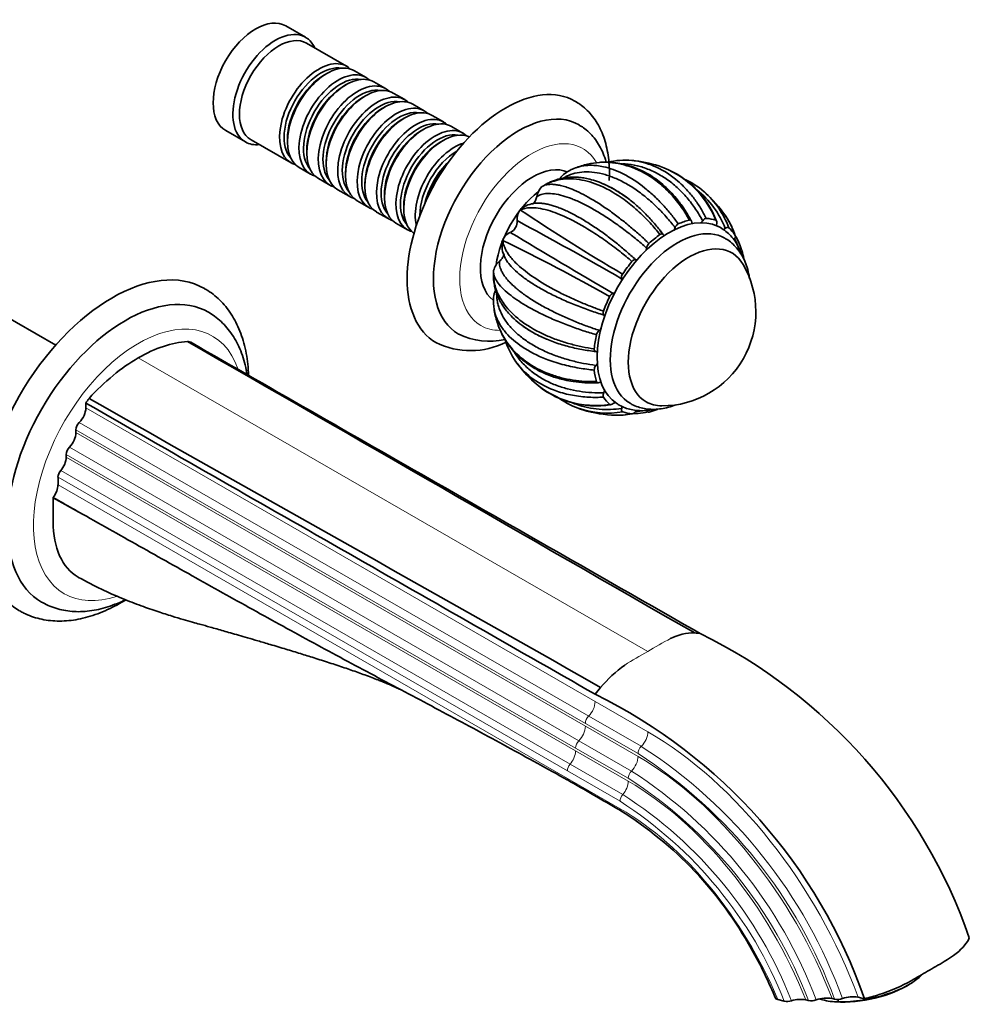
# Model space of a CAD drawing. Units: millimetres. Extents: x 0 to 1396, y 0 to 1200.
# Drawn here: x 1143 to 1347, y 137 to 349 of the extents above; entities that cross this region are included whole.
import ezdxf

# ---------------------------------------------------------------- set-up
doc = ezdxf.new("R2010")
doc.units = ezdxf.units.MM
doc.layers.add('DV6_Défaut', color=7, linetype='Continuous')
doc.layers.add('Défaut', color=7, linetype='Continuous')

# ---------------------------------------------------------------- blocks, each defined once
blk = doc.blocks.new('SE5')
at = {"layer": 'DV6_Défaut', "color": 7, "linetype": 'Continuous', "lineweight": 35}
for p, q in [((1204.13, 344.93), (1199.88, 347.37)), ((1212.98, 338.69), (1204.34, 343.65)), ((1208.68, 337.11), (1208.18, 336.82)), ((1217.16, 336.29), (1214.68, 337.71)), ((1221.33, 333.89), (1218.85, 335.31)), ((1212.86, 334.71), (1212.36, 334.42)), ((1225.51, 331.49), (1223.03, 332.91)), ((1217.03, 332.3), (1216.54, 332.02)), ((1221.21, 329.9), (1220.71, 329.62)), ((1229.69, 329.09), (1227.21, 330.51)), ((1225.39, 327.5), (1224.89, 327.22)), ((1233.86, 326.69), (1231.38, 328.11)), ((1186.93, 324.82), (1191.18, 322.38)), ((1229.56, 325.1), (1229.07, 324.82)), ((1238.04, 324.29), (1235.56, 325.71)), ((1192.38, 322.84), (1201.02, 317.88)), ((1200.22, 322.96), (1200.22, 322.39)), ((1233.74, 322.7), (1233.24, 322.42)), ((1204.4, 320.56), (1204.4, 319.99)), ((1208.57, 318.16), (1208.58, 317.59)), ((1202.72, 316.9), (1205.2, 315.48)), ((1206.9, 314.5), (1209.37, 313.08)), ((1212.75, 315.76), (1212.75, 315.19)), ((1211.07, 312.1), (1213.55, 310.68)), ((1216.93, 313.36), (1216.93, 312.79)), ((1254.98, 312.69), (1255.07, 312.77)), ((1255.07, 312.77), (1255.38, 312.95)), ((1215.25, 309.7), (1217.73, 308.28)), ((1221.1, 310.96), (1221.11, 310.39)), ((1225.28, 308.56), (1225.28, 307.99)), ((1250.19, 307.58), (1250.27, 307.68)), ((1250.27, 307.68), (1250.44, 307.72)), ((1219.43, 307.3), (1221.9, 305.88)), ((1223.6, 304.9), (1226.08, 303.48)), ((1281.06, 302.52), (1280.56, 303.22)), ((1246.54, 301.19), (1246.6, 301.31)), ((1246.6, 301.31), (1246.65, 301.14)), ((1150.33, 278.67), (1112.12, 300.63)), ((1244.61, 294.6), (1244.63, 294.71)), ((1244.61, 294.23), (1244.61, 294.6)), ((1156.8, 266.18), (1156.8, 265.12)), ((1270.02, 263.58), (1270.34, 263.59)), ((1154.68, 260.43), (1154.68, 259.81)), ((1152.57, 255.12), (1152.57, 254.5)), ((1150.81, 250.19), (1150.81, 248.58)), ((1149.75, 245.84), (1149.75, 245.76)), ((1149.75, 245.76), (1156.1, 242.26)), ((1260.52, 185.05), (1260.51, 185.06)), ((1333.54, 140.67), (1334.12, 141.01)), ((1305.84, 137.8), (1307.25, 137.43)), ((1317.55, 137.97), (1318.08, 137.83)), ((1318.8, 137.78), (1318.9, 137.28)), ((1323.19, 138.27), (1324.43, 137.94)), ((1324.5, 137.95), (1324.43, 137.94)), ((1311.89, 137.69), (1312.42, 137.55)), ((1317.21, 137.37), (1317.39, 137.35))]:
    blk.add_line(p, q, dxfattribs=at)
at = {"layer": 'DV6_Défaut', "color": 7, "linetype": 'Continuous', "lineweight": 18}
for p, q in [((1168.09, 275.89), (1277.82, 212.69)), ((1266.52, 201.92), (1156.8, 265.12)), ((1155.39, 262), (1265.11, 198.79)), ((1264.41, 197.23), (1154.68, 260.43)), ((1264.41, 196.61), (1154.68, 259.81)), ((1153.27, 256.69), (1262.99, 193.48)), ((1262.29, 191.92), (1152.57, 255.12)), ((1262.29, 191.3), (1152.57, 254.5)), ((1260.52, 186.99), (1150.81, 250.19)), ((1151.39, 251.63), (1261.11, 188.42)), ((1260.53, 185.38), (1150.81, 248.58)), ((1277.85, 195.41), (1266.52, 201.92)), ((1275.74, 190.71), (1264.41, 197.23)), ((1265.11, 198.79), (1276.45, 192.28)), ((1275.74, 190.09), (1264.41, 196.61)), ((1262.99, 193.48), (1274.34, 186.96)), ((1273.63, 185.4), (1262.29, 191.92)), ((1273.63, 184.78), (1262.29, 191.3)), ((1271.87, 180.46), (1260.52, 186.99)), ((1261.11, 188.42), (1272.46, 181.9)), ((1260.53, 185.38), (1260.51, 185.06)), ((1271.88, 178.85), (1260.53, 185.38))]:
    blk.add_line(p, q, dxfattribs=at)
at = {"layer": 'DV6_Défaut', "color": 7, "linetype": 'Continuous', "lineweight": 35}
for centre, radius, start, end in [((1272.93, 302.19), 16.27, 84.7339, 103.1424), ((1271.84, 291.02), 27.5, 72.2285, 84.5334), ((1265.16, 308.53), 8.76, 109.3934, 126.3621), ((1271.84, 291.02), 27.5, 107.5153, 110.5024), ((1274.11, 298.34), 19.83, 20.5931, 72.0938), ((1273.8, 298.2), 20.07, 21.4946, 71.3), ((1262.21, 312.53), 3.81, 126.1194, 149.2687), ((1276.95, 295.91), 20.46, 50.3844, 65.1284), ((1257.99, 309.84), 4.15, 136.4974, 169.4026), ((1240.98, 264.16), 56.43, 54.5499, 58.3439), ((1276.39, 296.76), 19.44, 21.1157, 51.8187), ((1277.66, 297.46), 18.77, 20.1682, 49.0329), ((1271.84, 291.02), 27.5, 33.7958, 48.7117), ((1253.01, 305.8), 3.33, 147.65, 185.9102), ((1251.97, 306.53), 2.05, 120.5666, 145.8079), ((1480.93, 651), 413.48, 236.1212, 239.7169), ((1254.04, 303.78), 5.42, 90.0968, 124.7131), ((1247.25, 305.18), 2.46, 293.6801, 6.4692), ((737.54, -641.96), 1076.99, 60.23596, 61.60556), ((1281.97, 297.68), 15.37, 16.9041, 34.2254), ((1285.16, 303.42), 1.51, 119.2705, 160.8094), ((1248.42, 300.41), 2.03, 157.5772, 179.6521), ((1249.57, 299.93), 3.28, 114.1083, 155.2311), ((1069.55, -64.31), 406.11, 60.4835, 64.1449), ((2037.24, 1608.16), 1525.18, 238.84733, 239.81442), ((1251.83, 300.01), 5.38, 175.5101, 209.9512), ((1279.22, 299.34), 1.64, 133.5976, 172.8734), ((1248.61, 293.55), 4.15, 130.7387, 163.6572), ((1280.86, 285.83), 20.26, 270.0698, 30.1567), ((1273.48, 293.17), 1.31, 144.1532, 190.0654), ((1269.36, 292.47), 2.87, 0.9609, 9.4429), ((1253.3, 288), 8.71, 173.8892, 190.8612), ((1248.12, 288.67), 3.51, 150.7772, 175.7939), ((1270.83, 288.56), 1.31, 110.0693, 156.2203), ((1269.36, 292.47), 2.87, 290.7082, 301.2852), ((1271.84, 291.02), 27.5, 189.6023, 192.5375), ((1243.66, 294.22), 14.74, 243.7625, 283.5395), ((1268.37, 280.5), 1.64, 127.3081, 166.5081), ((1176.9, 270.61), 9, 73.9062, 78.5408), ((1239.65, 294.22), 16.76, 243.6145, 297.2224), ((1262.79, 284.51), 16.35, 196.8563, 215.2949), ((1271.84, 291.02), 27.5, 215.4914, 227.7747), ((1267.81, 273.31), 1.5, 139.1293, 181.2939), ((1266.64, 285.39), 19.83, 227.9233, 279.6463), ((1266.6, 285.72), 20.06, 228.6975, 278.75), ((1191.35, 242.31), 42, 143.7074, 145.3669), ((1270.16, 284.15), 20.45, 234.8328, 249.0898), ((1269.17, 282.76), 18.76, 250.3838, 280.0675), ((1271.84, 291.02), 27.5, 251.3232, 266.2273), ((1271.32, 277.89), 14.34, 266.0954, 280.3607), ((1287.75, 205.82), 10.87, 88.9019, 117.3904), ((1287.74, 208.7), 7.99, 79.9968, 88.399), ((1238.34, 113.23), 115.14, 19.166, 63.8273), ((1289.05, 187.04), 27.88, 125.4388, 140.0382), ((1292.59, 183.99), 32.55, 139.914, 143.2056), ((1215.74, 100.15), 115.14, 19.166, 63.8273), ((535.85, -1084.89), 1462.16, 59.77673, 60.28976), ((1228.63, 109.17), 81.71, 28.8832, 58.0609), ((1226.72, 106.38), 84.75, 21.8267, 29.9128), ((1304.95, 134.39), 3.53, 75.3921, 82.8114), ((1310.68, 131.64), 6.17, 78.7014, 107.7287), ((1316.35, 131.78), 6.31, 79.058, 110.531), ((1320.36, 155.31), 18.27, 252.5998, 254.434), ((1318.67, 140.98), 3.2, 259.341, 290.3146), ((1322, 132.09), 6.29, 79.0984, 110.6005), ((1307.86, 140.45), 3.08, 258.6214, 287.744), ((1313.02, 140.7), 3.21, 259.2853, 290.249), ((1318.7, 149.79), 12.51, 254.9576, 270.9168)]:
    blk.add_arc(centre, radius, start, end, dxfattribs=at)
at = {"layer": 'DV6_Défaut', "color": 7, "linetype": 'Continuous', "lineweight": 18}
for centre, radius, start, end in [((1312.4, 157.06), 65.5, 116.9087, 121.862), ((1310.93, 151.36), 69.7, 118.3601, 123.078), ((1261.81, 202.16), 4.71, 314.3668, 357.0532), ((1259.7, 196.85), 4.71, 314.3668, 357.0532), ((1257.63, 191.53), 4.66, 318.2964, 357.2226), ((1217.39, 100.7), 108.96, 20.0028, 57.183), ((1218.12, 101.19), 106.47, 20.1326, 57.2319), ((1219.88, 102.28), 100.68, 20.5917, 57.2594), ((1220.44, 102.63), 98.39, 20.7876, 57.2729), ((1222.61, 103.91), 91.03, 21.6048, 57.2407), ((1222.49, 103.93), 92.61, 21.2635, 57.347)]:
    blk.add_arc(centre, radius, start, end, dxfattribs=at)
at = {"layer": 'DV6_Défaut', "color": 7, "linetype": 'Continuous', "lineweight": 35}
for centre, major_axis, ratio, start_param, end_param in [((1193.41, 336.1), (-6.48, -11.27), 0.57735, 3.141593, 6.283185), ((1197.65, 333.65), (-6.48, -11.27), 0.57735, 2.746802, 6.283185), ((1198.36, 333.25), (-5.98, -10.4), 0.57735, 3.141593, 6.283185), ((1207, 328.28), (-5.98, -10.4), 0.57735, 2.999695, 6.283185), ((1208.7, 327.31), (5.98, 10.4), 0.57735, 0, 3.141593), ((1207.49, 328), (5.63, 9.8), 0.57735, 0.195034, 2.946558), ((1211.18, 325.88), (-5.98, -10.4), 0.57735, 2.999695, 6.283185), ((1212.87, 324.91), (5.98, 10.4), 0.57735, 0, 3.141593), ((1208.2, 327.59), (5.63, 9.8), 0.57735, 0.784257, 2.356196), ((1211.67, 325.6), (5.63, 9.8), 0.57735, 0.195034, 2.946558), ((1215.35, 323.48), (-5.98, -10.4), 0.57735, 2.999695, 6.283185), ((1247.21, 305.17), (-14.95, -26.01), 0.57735, 3.142115, 6.28001), ((1212.38, 325.19), (5.63, 9.8), 0.57735, 0.784257, 2.356196), ((1215.85, 323.2), (5.63, 9.8), 0.57735, 0.195034, 2.946558), ((1217.05, 322.51), (5.98, 10.4), 0.57735, 0, 3.141593), ((1216.56, 322.79), (5.63, 9.8), 0.57735, 0.784257, 2.356196), ((1219.53, 321.08), (-5.98, -10.4), 0.57735, 2.999695, 6.283185), ((1220.02, 320.8), (5.63, 9.8), 0.57735, 0.195034, 2.946558), ((1221.23, 320.11), (5.98, 10.4), 0.57735, 0, 3.141593), ((1220.73, 320.39), (5.63, 9.8), 0.57735, 0.784257, 2.356196), ((1223.71, 318.68), (-5.98, -10.4), 0.57735, 2.999695, 6.283185), ((1224.2, 318.4), (5.63, 9.8), 0.57735, 0.195034, 2.946558), ((1225.4, 317.71), (5.98, 10.4), 0.57735, 0, 3.141593), ((1250.04, 303.55), (-12.96, -22.54), 0.57735, 3.137927, 6.283185), ((1224.91, 317.99), (5.63, 9.8), 0.57735, 0.784257, 2.356196), ((1227.88, 316.28), (-5.98, -10.4), 0.57735, 2.999695, 6.283185), ((1228.38, 316), (5.63, 9.8), 0.57735, 0.195034, 2.946558), ((1229.58, 315.31), (5.98, 10.4), 0.57735, 0, 3.141593), ((1229.09, 315.59), (5.63, 9.8), 0.57735, 0.784257, 2.356196), ((1232.06, 313.88), (-5.98, -10.4), 0.57735, 2.999695, 6.283185), ((1232.55, 313.6), (5.63, 9.8), 0.57735, 0.195034, 2.946558), ((1233.76, 312.91), (5.98, 10.4), 0.57735, 0.052596, 3.088997), ((1197.65, 333.65), (-6.48, -11.27), 0.57735, 0, 0.394791), ((1233.26, 313.19), (5.63, 9.8), 0.57735, 0.784257, 2.356196), ((1236.24, 311.48), (-5.98, -10.4), 0.57735, 3.692532, 5.732246), ((1236.73, 311.2), (5.63, 9.8), 0.57735, 0.784257, 2.357247), ((1237.44, 310.79), (5.63, 9.8), 0.57735, 1.091305, 2.050288), ((1253.08, 301.8), (-7.97, -13.87), 0.57735, 3.191063, 6.210499), ((1207, 328.28), (-5.98, -10.4), 0.57735, 0, 0.141897), ((1237.93, 310.5), (5.98, 10.4), 0.57735, 1.189371, 1.952222), ((1211.18, 325.88), (-5.98, -10.4), 0.57735, 0, 0.141897), ((1215.35, 323.48), (-5.98, -10.4), 0.57735, 0, 0.141897), ((1256.27, 299.97), (-7.97, -13.87), 0.57735, 4.107412, 5.314698), ((1219.53, 321.08), (-5.98, -10.4), 0.57735, 0, 0.141897), ((1223.71, 318.68), (-5.98, -10.4), 0.57735, 0, 0.141897), ((1227.88, 316.28), (-5.98, -10.4), 0.57735, 0, 0.141897), ((1282.46, 284.91), (-10.96, -19.07), 0.57735, 3.179744, 6.251143), ((1282.46, 284.91), (11.48, 19.98), 0.57735, 0.513205, 0.662701), ((1282.46, 284.91), (11.48, 19.98), 0.57735, 0.120506, 0.270002), ((1232.06, 313.88), (-5.98, -10.4), 0.57735, 0, 0.141897), ((1284.23, 283.9), (-10.21, -17.77), 0.57735, 3.141047, 6.28269), ((1282.46, 284.91), (11.48, 19.98), 0.57735, 6.010992, 6.160488), ((1282.46, 284.91), (11.48, 19.98), 0.57735, 0.905904, 1.0554), ((1286.71, 282.47), (-9.22, -16.04), 0.57735, 2.820368, 6.283185), ((1286.71, 282.47), (-9.22, -16.04), 0.57735, 2.820368, 6.283185), ((1282.46, 284.91), (11.48, 19.98), 0.57735, -0.624509, -0.515396), ((1162.45, 256.13), (-19.93, -34.68), 0.57735, 3.142199, 6.283185), ((1282.46, 284.91), (11.48, 19.98), 0.57735, 1.298603, 1.448099), ((1165.29, 254.5), (-17.94, -31.21), 0.57735, 3.142413, 6.279843), ((1282.46, 284.91), (-11.48, -19.98), 0.57735, 4.832895, 4.982391), ((1250.04, 303.55), (-12.96, -22.54), 0.57735, 0, 0.002505), ((1282.46, 284.91), (-11.48, -19.98), 0.57735, -1.057717, -0.90808), ((1168.12, 245.67), (18.44, 32.08), 0.57735, 0.366836, 0.784256), ((1168.12, 245.67), (18.44, 32.08), 0.57735, 0.784259, 1.201678), ((1282.46, 284.91), (-11.48, -19.98), 0.57735, -0.664892, -0.515396), ((1282.46, 284.91), (-11.48, -19.98), 0.57735, 6.010992, 6.160488), ((1154.68, 263.9), (1.49, 2.6), 0.57735, 4.265687, 5.496646), ((1286.71, 282.47), (-9.22, -16.04), 0.57735, 0, 0.321225), ((1286.71, 282.47), (-9.22, -16.04), 0.57735, 0, 0.321225), ((1282.46, 284.91), (-11.48, -19.98), 0.57735, 0.120506, 0.270002), ((1282.46, 284.91), (-11.48, -19.98), 0.57735, 0.513205, 0.622204), ((1155.74, 261.05), (-0.75, -1.3), 0.57735, 4.265686, 5.496646), ((1152.56, 258.59), (1.49, 2.6), 0.57735, 4.265687, 5.496646), ((1153.63, 255.73), (-0.75, -1.3), 0.57735, 4.265686, 5.496646), ((1150.45, 253.28), (1.49, 2.6), 0.57735, 4.386404, 5.496646), ((1151.86, 250.8), (-0.75, -1.3), 0.57735, 4.386404, 5.496646), ((1148.69, 247.35), (1.49, 2.6), 0.57735, 4.449549, 5.496646), ((1324.53, 143.54), (-13.71, -2.82), 0.407612, 1.065648, 2.609847), ((1324.64, 143.02), (-12.73, -2.62), 0.407612, 0.883792, 2.257801)]:
    blk.add_ellipse(centre, major_axis=major_axis, ratio=ratio, start_param=start_param, end_param=end_param, dxfattribs=at)
at = {"layer": 'DV6_Défaut', "color": 7, "linetype": 'Continuous', "lineweight": 18}
for centre, major_axis, ratio, start_param, end_param in [((1252.87, 301.92), (-10.96, -19.07), 0.57735, 2.815827, 6.283185), ((1168.12, 252.87), (-15.95, -27.74), 0.57735, 2.67177, 6.283185), ((1252.87, 301.92), (-10.96, -19.07), 0.57735, 0, 0.327309), ((1168.12, 252.87), (-15.95, -27.74), 0.57735, 0, 0.572203), ((1265.46, 197.84), (0.75, 1.3), 0.576288, 1.123939, 2.354898), ((1275.74, 194.18), (1.49, 2.6), 0.578007, 4.265115, 5.496074), ((1277.91, 135.92), (36.47, -63.03), 0.578009, 1.283384, 2.356683), ((1263.35, 192.53), (-0.75, -1.3), 0.576691, 4.266258, 5.497217), ((1276.8, 191.33), (0.75, 1.3), 0.577396, 1.124178, 2.355137), ((1273.63, 188.87), (1.49, 2.6), 0.578007, 4.265115, 5.496074), ((1275.79, 134.69), (33.97, -58.7), 0.578009, 1.301121, 2.356593), ((1261.58, 187.6), (-0.75, -1.3), 0.576691, 4.386975, 5.497217), ((1274.69, 186.01), (-0.75, -1.3), 0.577218, 4.265801, 5.49676), ((1271.51, 183.55), (1.49, 2.6), 0.578007, 4.385832, 5.496074), ((1273.67, 133.46), (31.47, -54.38), 0.578009, 1.321785, 2.356489), ((1272.93, 181.08), (-0.75, -1.3), 0.577154, 4.386574, 5.496816), ((1269.76, 177.63), (1.49, 2.6), 0.578007, -0.920969, -0.787111), ((1271.91, 132.44), (28.46, -49.18), 0.578009, 1.351595, 2.356339)]:
    blk.add_ellipse(centre, major_axis=major_axis, ratio=ratio, start_param=start_param, end_param=end_param, dxfattribs=at)
at = {"layer": 'DV6_Défaut', "color": 7, "linetype": 'Continuous', "lineweight": 35}
for points, knots in [([(1269.53, 314.11), (1269.55, 314.51), (1269.59, 315.64), (1269.55, 317.48), (1269.33, 319.57), (1268.94, 321.56), (1268.38, 323.45), (1267.65, 325.2), (1266.76, 326.79), (1265.71, 328.22), (1264.54, 329.46), (1263.32, 330.48), (1262.54, 330.94), (1262.14, 331.17)], [0, 0, 0, 0, 0.053983, 0.154535, 0.255241, 0.355756, 0.455643, 0.554365, 0.651402, 0.746414, 0.839356, 0.930498, 1, 1, 1, 1]), ([(1268.88, 318.04), (1268.82, 318.23), (1268.59, 319.01), (1268.1, 320.32), (1267.29, 321.87), (1266.33, 323.26), (1265.23, 324.46), (1264.11, 325.41), (1263.39, 325.83), (1263.05, 326.03)], [0, 0, 0, 0, 0.0557962, 0.2301649, 0.4012793, 0.5683016, 0.7310593, 0.8900838, 1, 1, 1, 1]), ([(1286.8, 305.58), (1286.54, 306.03), (1286.01, 306.95), (1284.75, 308.86), (1282.87, 311.21), (1279.62, 314.26), (1275.38, 316.82), (1270.97, 317.97), (1267.5, 318.05), (1265.28, 317.72), (1264, 317.38), (1263.57, 317.25)], [0, 0, 0, 0, 0.04864, 0.0994607, 0.2177753, 0.3401533, 0.5486932, 0.74014, 0.8487457, 0.9476455, 1, 1, 1, 1]), ([(1287.18, 305.44), (1286.68, 306.35), (1285.85, 307.82), (1284.4, 309.8), (1283.13, 311.26), (1282.04, 312.37), (1280.9, 313.4), (1279.57, 314.45), (1277.94, 315.51), (1276.11, 316.46), (1274.18, 317.21), (1272.3, 317.71), (1270.42, 318), (1268.83, 318.07), (1267.78, 318.02), (1267.4, 317.99)], [0, 0, 0, 0, 0.104267, 0.19995, 0.273562, 0.329309, 0.380159, 0.456079, 0.531738, 0.617485, 0.710176, 0.792171, 0.864779, 0.950476, 1, 1, 1, 1]), ([(1274.41, 318.4), (1274.65, 318.37), (1276.44, 318.17), (1279.89, 317.14), (1283.59, 314.73), (1286.21, 312.19), (1287.85, 310.21), (1289.27, 308.14), (1290.07, 306.66), (1290.45, 305.94)], [0, 0, 0, 0, 0.037811, 0.285689, 0.554009, 0.673796, 0.788048, 0.896779, 1, 1, 1, 1]), ([(1283.73, 303.92), (1283.41, 304.32), (1282.77, 305.14), (1281.76, 306.32), (1280.69, 307.47), (1279.57, 308.59), (1278.4, 309.67), (1277.19, 310.7), (1275.55, 311.96), (1273.48, 313.31), (1271.02, 314.55), (1268.63, 315.42), (1266.33, 315.89), (1264.15, 315.99), (1262.13, 315.7), (1260.68, 315.2), (1259.92, 314.78), (1259.73, 314.66)], [0, 0, 0, 0, 0.042753, 0.08655, 0.131389, 0.17727, 0.224192, 0.272154, 0.321154, 0.415985, 0.509982, 0.603158, 0.695523, 0.787088, 0.877864, 0.967861, 1, 1, 1, 1]), ([(1262.25, 316.79), (1262.28, 316.8), (1262.62, 316.92), (1263.31, 317.13), (1264.38, 317.31), (1265.57, 317.38), (1266.88, 317.32), (1269.16, 316.94), (1272.64, 315.68), (1276.39, 313.24), (1279.25, 310.75), (1281.13, 308.83), (1282.86, 306.84), (1283.91, 305.43), (1284.42, 304.75)], [0, 0, 0, 0, 0.005108, 0.056006, 0.110225, 0.167766, 0.228633, 0.29283, 0.475011, 0.672215, 0.760253, 0.844224, 0.924137, 1, 1, 1, 1]), ([(1289.68, 305.4), (1289.43, 305.83), (1288.95, 306.71), (1288.13, 307.96), (1287.25, 309.18), (1286.3, 310.37), (1285.27, 311.5), (1284.17, 312.57), (1282.64, 313.88), (1280.63, 315.26), (1278.14, 316.5), (1275.58, 317.32), (1273.66, 317.61), (1272.61, 317.67), (1272.42, 317.67)], [0, 0, 0, 0, 0.059683, 0.120824, 0.18342, 0.24747, 0.312973, 0.379928, 0.448333, 0.580717, 0.711937, 0.842011, 0.970953, 1, 1, 1, 1]), ([(1280.47, 302.46), (1280.13, 302.88), (1279.44, 303.73), (1277.86, 305.51), (1275.64, 307.71), (1272.07, 310.61), (1267.77, 313.1), (1263.69, 314.31), (1260.69, 314.52), (1258.6, 314.27), (1256.84, 313.75), (1255.85, 313.21), (1255.38, 312.96)], [0, 0, 0, 0, 0.043583, 0.089106, 0.195085, 0.304704, 0.491503, 0.66299, 0.760273, 0.848862, 0.928768, 1, 1, 1, 1]), ([(1270.6, 312.19), (1269.59, 312.73), (1268.2, 313.46), (1266.19, 314.15), (1264.75, 314.52), (1263.6, 314.71), (1262.67, 314.79), (1261.71, 314.82), (1260.68, 314.78), (1259.43, 314.61), (1258.03, 314.26), (1256.74, 313.76), (1256.03, 313.34), (1255.79, 313.19)], [0, 0, 0, 0, 0.17574, 0.288256, 0.384672, 0.461147, 0.517664, 0.569714, 0.645756, 0.721272, 0.819745, 0.941691, 1, 1, 1, 1]), ([(1255.38, 312.96), (1255.53, 313.02), (1255.84, 313.14), (1256.41, 313.24), (1257.08, 313.28), (1257.88, 313.23), (1258.81, 313.07), (1259.88, 312.8), (1261.83, 312.13), (1265.03, 310.6), (1268.85, 308.17), (1271.96, 305.84), (1274.11, 304.11), (1276.15, 302.34), (1277.45, 301.13), (1278.09, 300.53)], [0, 0, 0, 0, 0.040732, 0.084514, 0.13135, 0.181241, 0.234189, 0.290199, 0.349272, 0.516912, 0.698376, 0.779388, 0.856657, 0.930192, 1, 1, 1, 1]), ([(1268.24, 313.38), (1268.4, 313.31), (1268.96, 313.06), (1269.92, 312.59), (1271.13, 311.91), (1272.34, 311.13), (1273.86, 310.04), (1275.66, 308.57), (1277.65, 306.64), (1279.49, 304.61), (1280.61, 303.15), (1281.16, 302.44)], [0, 0, 0, 0, 0.036242, 0.124909, 0.213967, 0.303419, 0.393267, 0.553976, 0.708675, 0.857353, 1, 1, 1, 1]), ([(1253.91, 310.6), (1253.88, 310.47), (1253.85, 310.34), (1253.77, 310.07), (1253.71, 309.94), (1253.59, 309.68), (1253.52, 309.55), (1253.37, 309.31), (1253.28, 309.19), (1253.12, 309.03), (1253.06, 308.97), (1252.99, 308.92)], [0, 0, 0, 0, 0.215746, 0.215746, 0.431491, 0.431491, 0.647237, 0.647237, 0.862983, 0.862983, 1, 1, 1, 1]), ([(1277.59, 299.55), (1277.2, 299.89), (1276.41, 300.58), (1275.19, 301.59), (1273.94, 302.59), (1272.66, 303.57), (1271.36, 304.53), (1270.03, 305.46), (1268.27, 306.62), (1266.15, 307.92), (1263.74, 309.19), (1261.51, 310.18), (1259.48, 310.86), (1257.68, 311.25), (1256.14, 311.34), (1254.85, 311.15), (1254.22, 310.78), (1253.91, 310.6)], [0, 0, 0, 0, 0.040444, 0.081876, 0.124294, 0.167697, 0.212085, 0.257457, 0.303811, 0.393521, 0.482442, 0.570585, 0.657963, 0.744583, 0.830457, 0.915593, 1, 1, 1, 1]), ([(1274.44, 296.67), (1274.02, 297.02), (1273.17, 297.74), (1271.29, 299.25), (1268.75, 301.15), (1264.86, 303.76), (1260.53, 306.17), (1256.79, 307.61), (1254.27, 308.16), (1252.64, 308.26), (1251.37, 308.11), (1250.73, 307.85), (1250.44, 307.72)], [0, 0, 0, 0, 0.043583, 0.089106, 0.195085, 0.304704, 0.491503, 0.66299, 0.760273, 0.848862, 0.928768, 1, 1, 1, 1]), ([(1253.85, 309.19), (1253.97, 309.2), (1254.31, 309.22), (1254.92, 309.19), (1255.7, 309.09), (1256.55, 308.92), (1257.46, 308.67), (1258.43, 308.34), (1259.45, 307.94), (1260.52, 307.46), (1261.63, 306.91), (1262.79, 306.29), (1263.99, 305.6), (1265.22, 304.83), (1266.82, 303.79), (1268.75, 302.42), (1271, 300.69), (1273.15, 298.9), (1274.54, 297.65), (1275.22, 297.04)], [0, 0, 0, 0, 0.02649, 0.076731, 0.127188, 0.177865, 0.228761, 0.279879, 0.331221, 0.382786, 0.434578, 0.486598, 0.538847, 0.591326, 0.644039, 0.738324, 0.829084, 0.916311, 1, 1, 1, 1]), ([(1287.3, 305.17), (1287.29, 305.24), (1287.27, 305.31), (1287.22, 305.42), (1287.18, 305.47), (1287.1, 305.55), (1287.04, 305.58), (1286.93, 305.6), (1286.86, 305.59), (1286.8, 305.58)], [0, 0, 0, 0, 0.25, 0.25, 0.5, 0.5, 0.75, 0.75, 1, 1, 1, 1]), ([(1290.45, 305.94), (1290.33, 305.95), (1290.19, 305.9), (1289.92, 305.7), (1289.79, 305.56), (1289.68, 305.4)], [0, 0, 0, 0, 0.5, 0.5, 1, 1, 1, 1]), ([(1292.71, 304.82), (1292.72, 304.9), (1292.73, 304.99), (1292.73, 305.15), (1292.72, 305.22), (1292.68, 305.36), (1292.65, 305.41), (1292.57, 305.5), (1292.53, 305.53), (1292.47, 305.55)], [0, 0, 0, 0, 0.25, 0.25, 0.5, 0.5, 0.75, 0.75, 1, 1, 1, 1]), ([(1296.62, 302.38), (1296.48, 302.78), (1296.19, 303.59), (1295.57, 304.91), (1295.03, 305.81), (1294.7, 306.31)], [0, 0, 0, 0, 0.287872, 0.588651, 1, 1, 1, 1]), ([(1287.3, 305.17), (1287.32, 305.03), (1287.35, 304.9), (1287.41, 304.76), (1287.43, 304.73), (1287.44, 304.7)], [0, 0, 0, 0, 0.7851975, 0.7851975, 1, 1, 1, 1]), ([(1292.71, 304.82), (1292.68, 304.65), (1292.66, 304.49), (1292.65, 304.31), (1292.65, 304.28), (1292.65, 304.25)], [0, 0, 0, 0, 0.832197, 0.832197, 1, 1, 1, 1]), ([(1298.09, 298.02), (1298.03, 298.2), (1297.78, 298.9), (1297.27, 300.03), (1296.46, 301.33), (1295.5, 302.46), (1294.43, 303.37), (1293.55, 303.97), (1293.07, 304.17), (1292.98, 304.2)], [0, 0, 0, 0, 0.066896, 0.254864, 0.43925, 0.619312, 0.795202, 0.967951, 1, 1, 1, 1]), ([(1295.27, 303.93), (1295.19, 304.01), (1295.07, 304.03), (1294.8, 303.97), (1294.66, 303.88), (1294.53, 303.77)], [0, 0, 0, 0, 0.5, 0.5, 1, 1, 1, 1]), ([(1246.65, 301.15), (1246.67, 300.96), (1246.7, 300.59), (1246.88, 299.97), (1247.16, 299.29), (1247.58, 298.55), (1248.16, 297.73), (1248.91, 296.85), (1250.42, 295.34), (1253.28, 293.1), (1257.23, 290.77), (1260.74, 289.03), (1263.27, 287.9), (1265.78, 286.88), (1267.46, 286.27), (1268.28, 285.98)], [0, 0, 0, 0, 0.040732, 0.084514, 0.13135, 0.181241, 0.234189, 0.290199, 0.349272, 0.516912, 0.698376, 0.779388, 0.856657, 0.930192, 1, 1, 1, 1]), ([(1281.07, 302.53), (1281.06, 302.54), (1281.04, 302.54), (1280.98, 302.58), (1280.93, 302.6), (1280.81, 302.6), (1280.74, 302.59), (1280.6, 302.54), (1280.53, 302.5), (1280.47, 302.46)], [0, 0, 0, 0, 0.077015, 0.077015, 0.384676, 0.384676, 0.692338, 0.692338, 1, 1, 1, 1]), ([(1281.16, 302.44), (1281.23, 302.35), (1281.31, 302.27), (1281.4, 302.21), (1281.4, 302.21), (1281.4, 302.21)], [0, 0, 0, 0, 0.97169, 0.97169, 1, 1, 1, 1]), ([(1299.76, 292.91), (1299.73, 293.16), (1299.6, 293.98), (1299.28, 295.34), (1298.7, 296.91), (1297.94, 298.33), (1297.02, 299.58), (1295.97, 300.62), (1295.07, 301.33), (1294.57, 301.59), (1294.44, 301.65)], [0, 0, 0, 0, 0.065227, 0.224391, 0.381122, 0.533876, 0.681776, 0.824927, 0.964247, 1, 1, 1, 1]), ([(1296.55, 301.43), (1296.59, 301.52), (1296.63, 301.61), (1296.68, 301.79), (1296.7, 301.88), (1296.71, 302.05), (1296.71, 302.13), (1296.68, 302.27), (1296.66, 302.33), (1296.62, 302.38)], [0, 0, 0, 0, 0.25, 0.25, 0.5, 0.5, 0.75, 0.75, 1, 1, 1, 1]), ([(1297.54, 299.26), (1297.4, 299.63), (1297.14, 300.37), (1296.81, 301.08), (1296.63, 301.42)], [0, 0, 0, 0, 0.505383, 1, 1, 1, 1]), ([(1298.04, 299.18), (1297.84, 299.76), (1297.51, 300.71), (1297, 301.68), (1296.73, 302.13)], [0, 0, 0, 0, 0.519034, 1, 1, 1, 1]), ([(1298.14, 299.03), (1298.1, 299.16), (1298.02, 299.25), (1297.81, 299.33), (1297.67, 299.31), (1297.54, 299.26)], [0, 0, 0, 0, 0.5, 0.5, 1, 1, 1, 1]), ([(1246.9, 298.33), (1246.88, 298.25), (1246.87, 298.16), (1246.8, 297.94), (1246.75, 297.81), (1246.62, 297.55), (1246.54, 297.42), (1246.37, 297.19), (1246.29, 297.08), (1246.1, 296.87), (1246, 296.78), (1245.9, 296.69)], [0, 0, 0, 0, 0.139244, 0.139244, 0.354433, 0.354433, 0.569622, 0.569622, 0.784811, 0.784811, 1, 1, 1, 1]), ([(1268.36, 285.12), (1267.86, 285.27), (1266.86, 285.59), (1265.37, 286.1), (1263.87, 286.65), (1262.36, 287.23), (1260.87, 287.84), (1259.38, 288.49), (1257.49, 289.37), (1255.28, 290.51), (1252.95, 291.89), (1250.96, 293.26), (1249.33, 294.61), (1248.07, 295.92), (1247.47, 296.77), (1247.23, 297.2), (1247.21, 297.23)], [0, 0, 0, 0, 0.04834, 0.09786, 0.148559, 0.200436, 0.25349, 0.307719, 0.363123, 0.470346, 0.576627, 0.681979, 0.786414, 0.889945, 0.992584, 1, 1, 1, 1]), ([(1275.22, 297.04), (1275.16, 297.05), (1275.1, 297.06), (1274.97, 297.04), (1274.9, 297.02), (1274.77, 296.96), (1274.69, 296.92), (1274.56, 296.81), (1274.49, 296.74), (1274.44, 296.67)], [0, 0, 0, 0, 0.25, 0.25, 0.5, 0.5, 0.75, 0.75, 1, 1, 1, 1]), ([(1275.22, 297.04), (1275.32, 297.01), (1275.44, 297), (1275.58, 297.01), (1275.61, 297.01), (1275.64, 297.01)], [0, 0, 0, 0, 0.817094, 0.817094, 1, 1, 1, 1]), ([(1245.9, 296.69), (1245.89, 296.51), (1245.87, 296.16), (1245.97, 295.59), (1246.15, 295.01), (1246.43, 294.4), (1246.81, 293.76), (1247.29, 293.11), (1247.86, 292.44), (1248.53, 291.76), (1249.29, 291.06), (1250.14, 290.36), (1251.08, 289.64), (1252.11, 288.93), (1253.22, 288.21), (1254.42, 287.49), (1255.69, 286.78), (1257.38, 285.89), (1259.52, 284.86), (1262.13, 283.73), (1264.75, 282.71), (1266.51, 282.1), (1267.38, 281.8)], [0, 0, 0, 0, 0.042125, 0.08443, 0.126918, 0.169589, 0.212444, 0.255485, 0.298713, 0.342128, 0.385732, 0.429526, 0.473512, 0.517691, 0.562064, 0.606633, 0.651398, 0.696363, 0.776789, 0.854207, 0.928613, 1, 1, 1, 1]), ([(1244.61, 293.85), (1244.6, 293.58), (1244.58, 292.83), (1244.75, 291.66), (1245.02, 290.56), (1245.28, 289.77), (1245.52, 289.16), (1245.78, 288.6), (1246.07, 288.03), (1246.47, 287.35), (1247.04, 286.51), (1247.88, 285.46), (1249.09, 284.22), (1250.78, 282.81), (1253.12, 281.28), (1254.9, 280.45), (1256.03, 279.93)], [0, 0, 0, 0, 0.047309, 0.137041, 0.201001, 0.24189, 0.277335, 0.310595, 0.34467, 0.383386, 0.442246, 0.513455, 0.604809, 0.716412, 0.848168, 1, 1, 1, 1]), ([(1244.61, 294.23), (1244.61, 293.94), (1244.61, 293.32), (1244.73, 292.38), (1244.95, 291.37), (1245.31, 290.31), (1245.81, 289.2), (1246.48, 288.06), (1247.89, 286.13), (1250.72, 283.47), (1254.78, 281.16), (1258.44, 279.71), (1261.07, 278.9), (1263.68, 278.27), (1265.45, 277.98), (1266.3, 277.85)], [0, 0, 0, 0, 0.039643, 0.082119, 0.127431, 0.17558, 0.226568, 0.280398, 0.337073, 0.508511, 0.695285, 0.777222, 0.855314, 0.929571, 1, 1, 1, 1]), ([(1266.77, 280.88), (1266.31, 281.02), (1265.35, 281.3), (1263.92, 281.76), (1262.47, 282.26), (1261, 282.79), (1259.52, 283.35), (1258.05, 283.95), (1255.21, 285.19), (1251.51, 287.1), (1248.27, 289.3), (1246.39, 291.01), (1245.37, 292.26), (1244.78, 293.33), (1244.66, 293.94), (1244.61, 294.23)], [0, 0, 0, 0, 0.039317, 0.079894, 0.121733, 0.164834, 0.2092, 0.254833, 0.301733, 0.483193, 0.650857, 0.752171, 0.844125, 0.926732, 1, 1, 1, 1]), ([(1191.86, 272.13), (1191.86, 272.14), (1191.83, 272.93), (1191.71, 274.58), (1191.38, 276.88), (1190.87, 279.09), (1190.21, 281.18), (1189.38, 283.13), (1188.39, 284.93), (1187.26, 286.57), (1186, 288.04), (1184.61, 289.3), (1183.36, 290.25), (1182.63, 290.65), (1182.36, 290.8)], [0, 0, 0, 0, 0.000905, 0.099633, 0.198419, 0.29698, 0.395042, 0.492285, 0.588389, 0.683111, 0.776354, 0.868205, 0.95893, 1, 1, 1, 1]), ([(1245.29, 289.63), (1245.29, 289.4), (1245.32, 288.85), (1245.44, 287.98), (1245.67, 287.03), (1246.01, 286.09), (1246.44, 285.15), (1246.98, 284.23), (1247.61, 283.32), (1248.35, 282.44), (1249.18, 281.58), (1250.11, 280.75), (1251.13, 279.95), (1252.24, 279.18), (1253.44, 278.46), (1254.72, 277.77), (1256.43, 276.97), (1258.61, 276.12), (1261.27, 275.32), (1263.96, 274.69), (1265.78, 274.42), (1266.67, 274.29)], [0, 0, 0, 0, 0.032745, 0.077631, 0.122711, 0.167985, 0.213456, 0.259123, 0.304989, 0.351055, 0.397322, 0.443791, 0.490464, 0.537342, 0.584426, 0.631719, 0.679222, 0.764188, 0.845977, 0.924583, 1, 1, 1, 1]), ([(1266.31, 273.28), (1265.78, 273.33), (1264.69, 273.45), (1262.36, 273.81), (1259.34, 274.47), (1255.04, 275.87), (1250.72, 278.08), (1247.62, 280.75), (1245.94, 283.05), (1245.11, 284.8), (1244.8, 285.94), (1244.72, 286.46)], [0, 0, 0, 0, 0.047129, 0.096371, 0.21101, 0.329587, 0.531648, 0.717148, 0.82238, 0.918207, 1, 1, 1, 1]), ([(1191.52, 272.35), (1191.47, 272.68), (1191.28, 273.72), (1190.87, 275.43), (1190.19, 277.4), (1189.35, 279.23), (1188.36, 280.91), (1187.22, 282.42), (1185.96, 283.73), (1184.6, 284.87), (1183.7, 285.42), (1183.2, 285.72)], [0, 0, 0, 0, 0.056127, 0.180733, 0.304516, 0.426979, 0.547664, 0.666284, 0.782812, 0.897506, 1, 1, 1, 1]), ([(1245, 285.04), (1245.06, 284.77), (1245.25, 284.03), (1245.64, 282.82), (1246.24, 281.41), (1247.02, 279.99), (1248.59, 277.73), (1251.52, 274.88), (1255.54, 272.73), (1259.12, 271.61), (1261.7, 271.09), (1264.24, 270.8), (1265.95, 270.8), (1266.78, 270.8)], [0, 0, 0, 0, 0.032077, 0.08767, 0.14667, 0.20908, 0.274904, 0.461703, 0.663906, 0.754176, 0.840275, 0.922214, 1, 1, 1, 1]), ([(1268.28, 285.98), (1268.21, 285.8), (1268.19, 285.62), (1268.22, 285.32), (1268.27, 285.2), (1268.36, 285.12)], [0, 0, 0, 0, 0.5, 0.5, 1, 1, 1, 1]), ([(1268.57, 284.81), (1268.57, 284.82), (1268.56, 284.83), (1268.5, 284.95), (1268.43, 285.04), (1268.36, 285.12)], [0, 0, 0, 0, 0.08618, 0.08618, 1, 1, 1, 1]), ([(1266.67, 277.26), (1266.16, 277.32), (1265.14, 277.45), (1263.61, 277.7), (1262.07, 278.02), (1260.54, 278.39), (1259.02, 278.83), (1257.52, 279.33), (1255.61, 280.08), (1253.4, 281.14), (1251.78, 282.15), (1251, 282.71), (1250.94, 282.76)], [0, 0, 0, 0, 0.082379, 0.166769, 0.253169, 0.341575, 0.431987, 0.524402, 0.618819, 0.801545, 0.982665, 1, 1, 1, 1]), ([(1267.38, 281.8), (1267.5, 281.9), (1267.63, 282.01), (1267.78, 282.16), (1267.81, 282.19), (1267.83, 282.22)], [0, 0, 0, 0, 0.826194, 0.826194, 1, 1, 1, 1]), ([(1246.4, 281.08), (1246.54, 280.81), (1246.99, 279.96), (1247.81, 278.7), (1249, 277.23), (1250.38, 275.85), (1252, 274.55), (1253.75, 273.45), (1255.51, 272.57), (1257.1, 271.94), (1258.57, 271.48), (1260.06, 271.1), (1261.94, 270.75), (1264.38, 270.49), (1266.06, 270.52), (1267.1, 270.54)], [0, 0, 0, 0, 0.039023, 0.125653, 0.199054, 0.281948, 0.37572, 0.462971, 0.540602, 0.618043, 0.669123, 0.724646, 0.798329, 0.894616, 1, 1, 1, 1]), ([(1289.12, 216.56), (1270.84, 227.02), (1252.55, 237.45), (1215.97, 258.34), (1197.69, 268.8), (1179.4, 279.26)], [0, 0, 0, 0, 0.5, 0.5, 1, 1, 1, 1]), ([(1266.3, 277.85), (1266.3, 277.77), (1266.3, 277.69), (1266.32, 277.55), (1266.35, 277.49), (1266.45, 277.33), (1266.55, 277.28), (1266.67, 277.26)], [0, 0, 0, 0, 0.25, 0.25, 0.5, 0.5, 1, 1, 1, 1]), ([(1249.06, 277.16), (1249.17, 276.99), (1249.52, 276.46), (1250.16, 275.6), (1251.02, 274.61), (1251.97, 273.69), (1253.01, 272.82), (1254.13, 272.02), (1255.33, 271.29), (1256.61, 270.63), (1258.31, 269.9), (1260.47, 269.2), (1263.1, 268.67), (1265.73, 268.38), (1267.5, 268.39), (1268.37, 268.39)], [0, 0, 0, 0, 0.030912, 0.095144, 0.159656, 0.22445, 0.289528, 0.354892, 0.420545, 0.486488, 0.552723, 0.671196, 0.785238, 0.894842, 1, 1, 1, 1]), ([(1267.02, 277.15), (1267.01, 277.15), (1267, 277.16), (1266.89, 277.22), (1266.78, 277.25), (1266.67, 277.26)], [0, 0, 0, 0, 0.113297, 0.113297, 1, 1, 1, 1]), ([(1268.3, 267.45), (1267.79, 267.43), (1266.74, 267.38), (1264.49, 267.44), (1261.57, 267.77), (1257.37, 268.88), (1253.1, 271.07), (1250.5, 273.6), (1249.46, 275.04), (1249.36, 275.19)], [0, 0, 0, 0, 0.063812, 0.130485, 0.285704, 0.446254, 0.719842, 0.971005, 1, 1, 1, 1]), ([(1266.67, 274.29), (1266.78, 274.43), (1266.89, 274.59), (1267.01, 274.78), (1267.03, 274.82), (1267.05, 274.85)], [0, 0, 0, 0, 0.816909, 0.816909, 1, 1, 1, 1]), ([(1266.78, 270.8), (1266.82, 270.66), (1266.9, 270.57), (1267.12, 270.5), (1267.25, 270.51), (1267.39, 270.57)], [0, 0, 0, 0, 0.5, 0.5, 1, 1, 1, 1]), ([(1268.37, 268.39), (1268.33, 268.3), (1268.3, 268.22), (1268.25, 268.04), (1268.23, 267.95), (1268.21, 267.78), (1268.22, 267.7), (1268.24, 267.56), (1268.27, 267.5), (1268.3, 267.45)], [0, 0, 0, 0, 0.25, 0.25, 0.5, 0.5, 0.75, 0.75, 1, 1, 1, 1]), ([(1268.37, 268.39), (1268.45, 268.56), (1268.52, 268.73), (1268.58, 268.93), (1268.59, 268.96), (1268.6, 268.99)], [0, 0, 0, 0, 0.846536, 0.846536, 1, 1, 1, 1]), ([(1156.8, 266.18), (1175.08, 255.72), (1193.37, 245.26), (1229.95, 224.37), (1248.23, 213.94), (1266.52, 203.48)], [0, 0, 0, 0, 0.5, 0.5, 1, 1, 1, 1]), ([(1261.15, 266.44), (1261.56, 266.25), (1262.77, 265.76), (1264.84, 265.17), (1267.33, 264.81), (1269.79, 264.73), (1271.42, 264.92), (1272.22, 265.01)], [0, 0, 0, 0, 0.123908, 0.355963, 0.579341, 0.794025, 1, 1, 1, 1]), ([(1269.65, 265.9), (1269.74, 265.82), (1269.86, 265.8), (1270.12, 265.86), (1270.27, 265.95), (1270.4, 266.06)], [0, 0, 0, 0, 0.5, 0.5, 1, 1, 1, 1]), ([(1271.18, 266.07), (1271.37, 265.94), (1271.89, 265.58), (1272.96, 265.11), (1274.28, 264.72), (1275.69, 264.53), (1277.15, 264.52), (1278.28, 264.67), (1278.91, 264.79), (1279.04, 264.82)], [0, 0, 0, 0, 0.07973, 0.252368, 0.424658, 0.598167, 0.774405, 0.954299, 1, 1, 1, 1]), ([(1272.22, 265.01), (1272.2, 264.92), (1272.19, 264.84), (1272.19, 264.68), (1272.2, 264.6), (1272.24, 264.47), (1272.27, 264.41), (1272.35, 264.33), (1272.4, 264.3), (1272.45, 264.28)], [0, 0, 0, 0, 0.25, 0.25, 0.5, 0.5, 0.75, 0.75, 1, 1, 1, 1]), ([(1274.02, 266.15), (1274.17, 266.05), (1274.68, 265.74), (1275.74, 265.32), (1277.1, 264.96), (1278.53, 264.8), (1280.01, 264.83), (1281.52, 265.05), (1282.83, 265.4), (1283.62, 265.68), (1283.9, 265.79)], [0, 0, 0, 0, 0.048466, 0.18928, 0.329756, 0.471455, 0.615845, 0.764029, 0.916525, 1, 1, 1, 1]), ([(1270.04, 263.58), (1270.13, 263.57), (1270.95, 263.52), (1272.44, 263.54), (1273.81, 263.77), (1274.47, 263.89)], [0, 0, 0, 0, 0.066024, 0.545152, 1, 1, 1, 1]), ([(1274.47, 263.89), (1274.59, 263.88), (1274.73, 263.93), (1275.01, 264.12), (1275.14, 264.26), (1275.25, 264.42)], [0, 0, 0, 0, 0.5, 0.5, 1, 1, 1, 1]), ([(1274.73, 263.91), (1275.08, 263.91), (1276.17, 263.94), (1277.16, 264.12), (1277.94, 264.27)], [0, 0, 0, 0, 0.325616, 1, 1, 1, 1]), ([(1275.21, 264.35), (1275.32, 264.35), (1275.84, 264.39), (1276.35, 264.46), (1276.76, 264.52)], [0, 0, 0, 0, 0.2140322, 1, 1, 1, 1]), ([(1277.62, 264.66), (1277.63, 264.59), (1277.65, 264.52), (1277.71, 264.4), (1277.74, 264.35), (1277.83, 264.28), (1277.88, 264.25), (1278, 264.23), (1278.06, 264.24), (1278.13, 264.25)], [0, 0, 0, 0, 0.25, 0.25, 0.5, 0.5, 0.75, 0.75, 1, 1, 1, 1]), ([(1156.1, 242.26), (1154.68, 243.06), (1153.25, 243.87), (1151.83, 244.67), (1151.13, 245.06), (1150.44, 245.45), (1149.75, 245.84)], [0, 0, 0, 0, 0.672912, 0.672912, 0.672912, 1, 1, 1, 1]), ([(1155.23, 228.66), (1155.2, 228.68), (1153.47, 229.66), (1150.72, 232.83), (1149.76, 237.83), (1149.75, 240.61), (1149.75, 242.33), (1149.75, 244.04), (1149.75, 245.76)], [0, 0, 0, 0, 0.0057167, 0.3856446, 0.7655725, 0.7655725, 0.7655725, 1, 1, 1, 1]), ([(1260.51, 185.06), (1256.19, 187.46), (1251.87, 189.84), (1243.21, 194.56), (1238.86, 196.9), (1230.16, 201.55), (1225.79, 203.86), (1217.04, 208.51), (1212.66, 210.85), (1203.92, 215.58), (1199.56, 217.97), (1190.84, 222.78), (1186.49, 225.2), (1177.8, 230.06), (1173.46, 232.5), (1164.78, 237.37), (1160.44, 239.81), (1156.1, 242.26)], [0, 0, 0, 0, 0.125, 0.125, 0.25, 0.25, 0.375, 0.375, 0.5, 0.5, 0.625, 0.625, 0.75, 0.75, 0.875, 0.875, 1, 1, 1, 1]), ([(1155.23, 228.66), (1157.03, 227.69), (1159.94, 226.14), (1164.56, 224.11), (1168.61, 222.55), (1172.19, 221.31), (1175.21, 220.35), (1177.69, 219.61), (1179.68, 219.04), (1181.25, 218.6), (1182.48, 218.26), (1183.69, 217.92), (1185.03, 217.54), (1186.47, 217.13), (1188.01, 216.69), (1189.72, 216.19), (1191.69, 215.62), (1193.96, 214.96), (1196.73, 214.14), (1199.81, 213.22), (1202.97, 212.25), (1206.05, 211.3), (1209.24, 210.28), (1211.92, 209.39), (1213.97, 208.69), (1215.46, 208.17), (1216.93, 207.64), (1218.36, 207.11), (1219.59, 206.63), (1220.56, 206.25), (1221.38, 205.91), (1222.28, 205.53), (1223.42, 205.03), (1224.33, 204.61), (1224.67, 204.44), (1224.84, 204.36)], [0, 0, 0, 0, 0.060608, 0.115752, 0.165404, 0.209528, 0.24811, 0.279366, 0.305772, 0.327385, 0.344487, 0.360864, 0.383383, 0.407113, 0.430097, 0.457216, 0.486662, 0.520377, 0.558624, 0.607796, 0.652301, 0.694609, 0.741448, 0.787864, 0.809882, 0.831603, 0.853871, 0.876686, 0.8978, 0.911366, 0.922619, 0.938039, 0.958212, 0.98164, 1, 1, 1, 1]), ([(1142.56, 221.45), (1142.87, 221.27), (1143.63, 220.83), (1145.11, 220.22), (1146.87, 219.69), (1148.72, 219.36), (1150.63, 219.22), (1152.61, 219.27), (1154.64, 219.51), (1156.72, 219.96), (1158.83, 220.6), (1160.96, 221.44), (1163.1, 222.46), (1164.58, 223.3), (1165.35, 223.77), (1165.41, 223.81)], [0, 0, 0, 0, 0.044412, 0.126826, 0.209316, 0.292316, 0.37619, 0.461186, 0.547414, 0.634833, 0.72328, 0.812516, 0.902282, 0.992344, 1, 1, 1, 1]), ([(1147.29, 223.35), (1147.5, 223.22), (1148.16, 222.82), (1149.49, 222.25), (1151.16, 221.72), (1152.92, 221.39), (1154.75, 221.24), (1156.64, 221.29), (1158.58, 221.54), (1160.56, 221.99), (1162.58, 222.63), (1164.17, 223.28), (1165.08, 223.71), (1165.32, 223.83)], [0, 0, 0, 0, 0.039403, 0.138205, 0.237001, 0.336371, 0.436843, 0.538793, 0.642403, 0.747642, 0.854291, 0.962011, 1, 1, 1, 1]), ([(1347.1, 151.03), (1346.87, 150.53), (1345.77, 148.79), (1343.62, 147.06), (1341.68, 145.93), (1340.49, 145.24), (1339.3, 144.56), (1338.11, 143.87), (1336.92, 143.18), (1335.73, 142.49), (1334.54, 141.8), (1332.6, 140.68), (1329.3, 139.25), (1325.59, 138.21), (1324.5, 137.95)], [0, 0, 0, 0, 0.100596, 0.348011, 0.348011, 0.348011, 0.5, 0.5, 0.5, 0.651989, 0.651989, 0.651989, 0.899404, 1, 1, 1, 1])]:
    blk.add_open_spline(points, degree=3, knots=knots, dxfattribs=at)
for points in [[(1263.81, 317.29), (1263.76, 317.28), (1263.71, 317.26), (1263.66, 317.25)], [(1289.28, 304.92), (1289.42, 305.07), (1289.56, 305.23), (1289.68, 305.4)], [(1283.44, 303.33), (1283.55, 303.52), (1283.65, 303.72), (1283.73, 303.92)], [(1294.16, 303.5), (1294.29, 303.57), (1294.41, 303.66), (1294.53, 303.77)], [(1277.5, 299.08), (1277.54, 299.24), (1277.57, 299.4), (1277.59, 299.55)], [(1244.99, 285.13), (1245.04, 284.94), (1245.09, 284.75), (1245.14, 284.57)], [(1178.69, 279.43), (1215.19, 258.53), (1251.46, 237.58), (1287.96, 216.68)], [(1267.86, 270.68), (1267.71, 270.67), (1267.55, 270.63), (1267.39, 270.57)], [(1157.5, 267.17), (1194.16, 246.36), (1231.03, 225.76), (1267.69, 204.95)], [(1270.88, 266.4), (1270.72, 266.31), (1270.56, 266.2), (1270.4, 266.06)], [(1272.22, 265.01), (1272.25, 265.17), (1272.27, 265.32), (1272.27, 265.47)]]:
    blk.add_open_spline(points, degree=3, dxfattribs=at)

msp = doc.modelspace()

# ---------------------------------------------------------------- block references
at = {"layer": 'Défaut'}
msp.add_blockref('SE5', (0, 0), dxfattribs=at)

doc.saveas('drawing.dxf')
